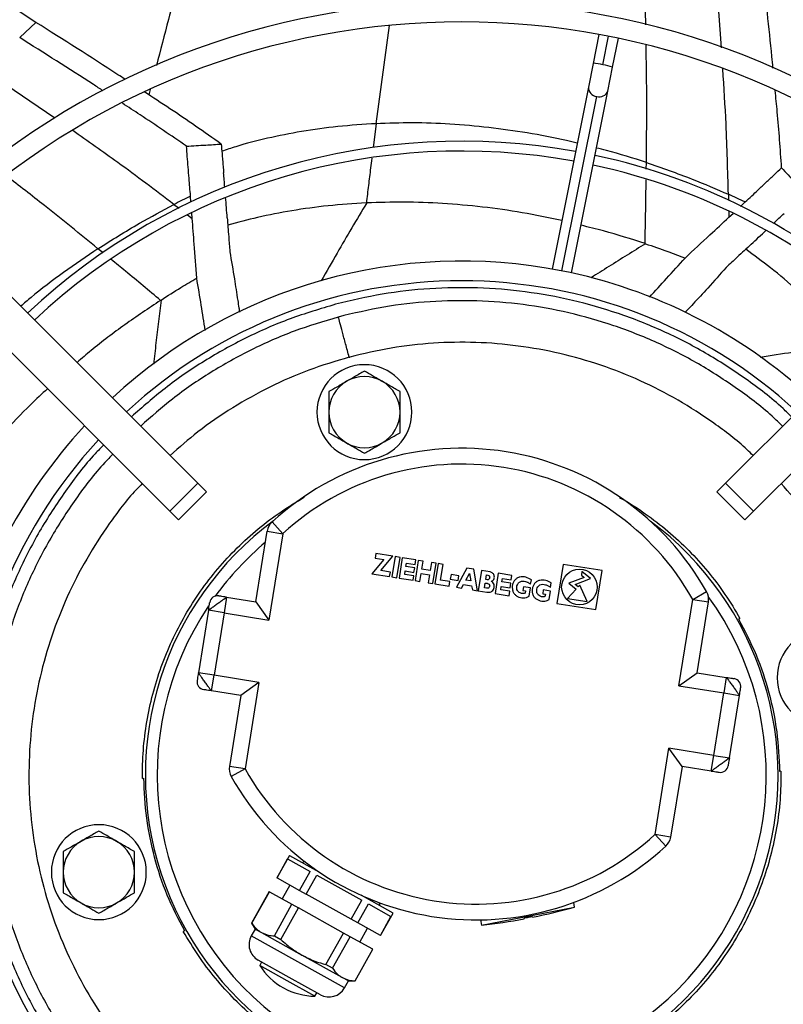
# Model space of a CAD drawing. Units: millimetres. Extents: x 5 to 414, y 3 to 291.
# Drawn here: x 245 to 254, y 233 to 245 of the extents above; entities that cross this region are included whole.
import ezdxf

# ---------------------------------------------------------------- set-up
doc = ezdxf.new("R2010")
doc.units = ezdxf.units.MM

msp = doc.modelspace()

# ---------------------------------------------------------------- linework, layer by layer
at = {"color": 8, "linetype": 'Continuous', "lineweight": 25}
for p, q in [((252.637, 245.279), (252.598, 246.624)), ((253.594, 244.988), (253.497, 246.275)), ((249.227, 244.027), (249.397, 245.27)), ((252.095, 244.772), (252.167, 245.132)), ((245.166, 244.095), (244.101, 244.821)), ((251.577, 242.166), (252.016, 244.371)), ((249.227, 244.027), (249.189, 243.725)), ((252.643, 243.452), (252.644, 243.536)), ((253.681, 243.134), (253.683, 243.054)), ((246.671, 243.006), (246.736, 242.957)), ((246.844, 242.875), (246.902, 242.83)), ((253.686, 242.922), (253.688, 242.844)), ((245.774, 242.394), (245.71, 242.446)), ((248.238, 233.426), (247.648, 233.754)), ((248.828, 233.097), (248.238, 233.426))]:
    msp.add_line(p, q, dxfattribs=at)
at = {"color": 7, "linetype": 'Continuous', "lineweight": 25}
for p, q in [((244.925, 245.308), (244.121, 245.838)), ((244.72, 245.116), (244.925, 245.308)), ((252.044, 245.156), (251.972, 244.79)), ((252.217, 244.741), (252.29, 245.107)), ((251.972, 244.79), (251.912, 244.489)), ((252.157, 244.44), (252.217, 244.741)), ((246.368, 244.459), (246.351, 244.393)), ((251.912, 244.489), (251.454, 242.189)), ((251.699, 242.14), (252.157, 244.44)), ((246.886, 243.034), (246.88, 243.112)), ((249.108, 243.025), (249.104, 243.025)), ((253.833, 242.98), (253.894, 243.037)), ((243.546, 242.906), (246.972, 239.481)), ((246.902, 242.83), (246.897, 242.898)), ((257.071, 242.906), (253.646, 239.481)), ((253.688, 242.844), (253.74, 242.893)), ((243.193, 242.553), (246.618, 239.127)), ((257.425, 242.553), (253.999, 239.127)), ((248.886, 241.074), (248.893, 241.076)), ((246.618, 239.127), (246.972, 239.481)), ((246.972, 239.481), (247.083, 239.37)), ((253.646, 239.481), (253.535, 239.37)), ((253.646, 239.481), (253.999, 239.127)), ((246.729, 239.017), (247.083, 239.37)), ((253.535, 239.37), (253.889, 239.017)), ((246.618, 239.127), (246.729, 239.017)), ((253.999, 239.127), (253.889, 239.017)), ((247.912, 238.99), (248.047, 238.842)), ((247.706, 237.979), (247.85, 238.874)), ((247.85, 238.874), (248.047, 238.842)), ((248.047, 238.842), (247.872, 237.75)), ((249.324, 238.516), (249.171, 238.336)), ((249.222, 238.591), (249.213, 238.533)), ((249.213, 238.533), (249.324, 238.516)), ((249.439, 238.556), (249.222, 238.591)), ((249.287, 238.376), (249.439, 238.556)), ((249.468, 238.552), (249.427, 238.295)), ((249.53, 238.542), (249.468, 238.552)), ((249.488, 238.285), (249.53, 238.542)), ((249.558, 238.537), (249.517, 238.28)), ((249.731, 238.509), (249.558, 238.537)), ((249.76, 238.504), (249.719, 238.248)), ((249.721, 238.452), (249.731, 238.509)), ((249.822, 238.494), (249.76, 238.504)), ((249.806, 238.395), (249.822, 238.494)), ((249.926, 238.478), (249.91, 238.378)), ((249.987, 238.468), (249.926, 238.478)), ((249.407, 238.356), (249.287, 238.376)), ((249.398, 238.299), (249.407, 238.356)), ((249.588, 238.327), (249.594, 238.37)), ((249.594, 238.37), (249.705, 238.352)), ((249.604, 238.427), (249.61, 238.47)), ((249.715, 238.409), (249.604, 238.427)), ((249.61, 238.47), (249.721, 238.452)), ((249.705, 238.352), (249.715, 238.409)), ((249.91, 238.378), (249.806, 238.395)), ((249.946, 238.211), (249.987, 238.468)), ((250.012, 238.464), (249.971, 238.207)), ((250.074, 238.454), (250.012, 238.464)), ((250.042, 238.255), (250.074, 238.454)), ((250.372, 238.406), (250.242, 238.164)), ((250.462, 238.392), (250.372, 238.406)), ((250.509, 238.121), (250.462, 238.392)), ((250.56, 238.376), (250.519, 238.119)), ((250.669, 238.359), (250.56, 238.376)), ((251.59, 238.454), (251.511, 237.96)), ((252.084, 238.375), (251.59, 238.454)), ((251.829, 238.365), (251.822, 238.319)), ((251.938, 238.276), (251.829, 238.365)), ((252.005, 237.881), (252.084, 238.375)), ((249.171, 238.336), (249.398, 238.299)), ((249.427, 238.295), (249.488, 238.285)), ((249.517, 238.28), (249.694, 238.252)), ((249.704, 238.309), (249.588, 238.327)), ((249.694, 238.252), (249.704, 238.309)), ((249.719, 238.248), (249.781, 238.238)), ((249.781, 238.238), (249.797, 238.337)), ((249.797, 238.337), (249.9, 238.321)), ((249.9, 238.321), (249.884, 238.221)), ((250.158, 238.236), (250.042, 238.255)), ((250.149, 238.179), (250.158, 238.236)), ((250.175, 238.324), (250.165, 238.267)), ((250.165, 238.267), (250.264, 238.251)), ((250.273, 238.309), (250.175, 238.324)), ((250.264, 238.251), (250.273, 238.309)), ((250.362, 238.254), (250.407, 238.34)), ((250.424, 238.244), (250.362, 238.254)), ((250.407, 238.34), (250.424, 238.244)), ((250.613, 238.263), (250.622, 238.32)), ((250.632, 238.26), (250.613, 238.263)), ((250.622, 238.32), (250.641, 238.316)), ((250.772, 238.342), (250.731, 238.085)), ((250.945, 238.314), (250.772, 238.342)), ((250.818, 238.232), (250.825, 238.275)), ((250.929, 238.215), (250.818, 238.232)), ((250.825, 238.275), (250.936, 238.257)), ((250.936, 238.257), (250.945, 238.314)), ((251.181, 238.203), (251.19, 238.259)), ((251.859, 238.289), (251.664, 238.214)), ((251.743, 238.201), (251.938, 238.276)), ((251.822, 238.319), (251.859, 238.289)), ((249.884, 238.221), (249.946, 238.211)), ((249.971, 238.207), (250.149, 238.179)), ((250.242, 238.164), (250.308, 238.153)), ((250.308, 238.153), (250.333, 238.2)), ((250.333, 238.2), (250.435, 238.183)), ((250.435, 238.183), (250.444, 238.131)), ((250.444, 238.131), (250.509, 238.121)), ((250.519, 238.119), (250.628, 238.102)), ((250.596, 238.156), (250.606, 238.218)), ((250.621, 238.151), (250.596, 238.156)), ((250.606, 238.218), (250.631, 238.214)), ((250.802, 238.133), (250.809, 238.175)), ((250.918, 238.114), (250.802, 238.133)), ((250.809, 238.175), (250.92, 238.157)), ((250.909, 238.057), (250.918, 238.114)), ((250.92, 238.157), (250.929, 238.215)), ((251.089, 238.17), (251.082, 238.123)), ((251.082, 238.123), (251.115, 238.118)), ((251.178, 238.156), (251.089, 238.17)), ((251.115, 238.118), (251.11, 238.088)), ((251.161, 238.051), (251.178, 238.156)), ((251.341, 238.13), (251.334, 238.083)), ((251.43, 238.115), (251.341, 238.13)), ((251.413, 238.011), (251.43, 238.115)), ((251.433, 238.163), (251.442, 238.219)), ((251.755, 238.14), (251.648, 238.022)), ((251.664, 238.214), (251.755, 238.14)), ((251.782, 238.17), (251.743, 238.201)), ((251.802, 238.192), (251.782, 238.17)), ((251.895, 237.982), (251.802, 238.192)), ((253.231, 238.011), (253.405, 238.109)), ((247.336, 238.038), (247.304, 237.841)), ((247.336, 238.038), (247.706, 237.979)), ((247.706, 237.979), (247.872, 237.75)), ((250.731, 238.085), (250.909, 238.057)), ((251.334, 238.083), (251.367, 238.077)), ((251.367, 238.077), (251.362, 238.047)), ((251.648, 238.022), (251.895, 237.982)), ((253.056, 236.918), (253.231, 238.011)), ((253.231, 238.011), (253.428, 237.979)), ((253.285, 237.084), (253.428, 237.979)), ((247.107, 237.873), (246.98, 237.083)), ((247.304, 237.841), (247.107, 237.873)), ((251.511, 237.96), (252.005, 237.881)), ((247.304, 237.841), (247.177, 237.051)), ((247.304, 237.841), (247.872, 237.75)), ((253.811, 237.764), (253.828, 237.769)), ((247.177, 237.051), (246.98, 237.083)), ((247.146, 236.854), (247.177, 237.051)), ((247.745, 236.96), (247.177, 237.051)), ((253.056, 236.918), (253.285, 237.084)), ((253.285, 237.084), (253.655, 237.025)), ((253.655, 237.025), (253.623, 236.827)), ((247.516, 236.794), (247.146, 236.854)), ((247.745, 236.96), (247.516, 236.794)), ((247.745, 236.96), (247.57, 235.868)), ((253.056, 236.918), (253.623, 236.827)), ((247.516, 236.794), (247.372, 235.899)), ((253.497, 236.037), (253.623, 236.827)), ((253.623, 236.827), (253.821, 236.795)), ((253.694, 236.006), (253.821, 236.795)), ((252.754, 235.036), (252.929, 236.128)), ((253.095, 235.899), (252.929, 236.128)), ((253.497, 236.037), (252.929, 236.128)), ((253.465, 235.84), (253.497, 236.037)), ((253.497, 236.037), (253.694, 236.006)), ((247.57, 235.868), (247.372, 235.899)), ((247.57, 235.868), (247.395, 235.77)), ((253.095, 235.899), (252.951, 235.004)), ((253.465, 235.84), (253.095, 235.899)), ((246.272, 235.744), (246.289, 235.749)), ((254.346, 235.837), (254.329, 235.832)), ((252.951, 235.004), (252.754, 235.036)), ((252.889, 234.888), (252.754, 235.036)), ((248.13, 234.773), (247.972, 234.489)), ((248.13, 234.773), (248.504, 234.565)), ((247.974, 234.489), (248.108, 234.729)), ((248.108, 234.729), (248.393, 234.57)), ((247.972, 234.489), (247.974, 234.489)), ((247.974, 234.489), (248.259, 234.329)), ((248.259, 234.329), (248.393, 234.57)), ((248.342, 234.284), (248.476, 234.524)), ((248.476, 234.524), (249.047, 234.206)), ((248.136, 234.398), (248.039, 234.224)), ((247.875, 234.315), (247.653, 233.916)), ((247.654, 233.915), (247.877, 234.314)), ((247.875, 234.315), (247.877, 234.314)), ((247.877, 234.314), (248.162, 234.155)), ((248.259, 234.329), (248.342, 234.284)), ((248.913, 233.965), (248.342, 234.284)), ((249.441, 234.044), (249.037, 234.268)), ((247.94, 233.756), (248.162, 234.155)), ((248.162, 234.155), (248.244, 234.109)), ((248.913, 233.965), (249.047, 234.206)), ((248.995, 233.92), (249.129, 234.16)), ((249.129, 234.16), (249.415, 234.001)), ((249.261, 234.172), (249.238, 234.185)), ((250.558, 233.892), (251.737, 234.119)), ((251.737, 234.119), (251.725, 234.178)), ((248.022, 233.71), (248.244, 234.109)), ((248.816, 233.791), (248.244, 234.109)), ((249.281, 233.761), (249.415, 234.001)), ((249.283, 233.76), (249.441, 234.044)), ((251.205, 233.997), (251.206, 233.992)), ((247.653, 233.916), (247.697, 233.841)), ((247.653, 233.916), (247.654, 233.915)), ((248.995, 233.92), (248.913, 233.965)), ((249.281, 233.761), (248.995, 233.92)), ((250.546, 233.957), (250.558, 233.892)), ((251.098, 233.971), (251.097, 233.976)), ((246.807, 233.817), (246.789, 233.812)), ((247.697, 233.841), (247.648, 233.754)), ((247.697, 233.841), (247.776, 233.797)), ((247.776, 233.797), (248.287, 233.513)), ((247.94, 233.756), (248.022, 233.71)), ((248.593, 233.392), (248.816, 233.791)), ((248.676, 233.346), (248.898, 233.745)), ((248.898, 233.745), (248.816, 233.791)), ((249.184, 233.586), (248.898, 233.745)), ((249.021, 233.676), (249.119, 233.851)), ((249.283, 233.76), (249.281, 233.761)), ((248.797, 233.229), (248.287, 233.513)), ((248.961, 233.187), (249.184, 233.586)), ((248.963, 233.186), (249.185, 233.585)), ((249.185, 233.585), (249.184, 233.586)), ((248.129, 233.229), (247.735, 233.448)), ((247.779, 233.424), (247.755, 233.38)), ((248.104, 233.185), (247.755, 233.38)), ((248.676, 233.346), (248.593, 233.392)), ((248.454, 232.991), (248.104, 233.185)), ((248.522, 233.01), (248.129, 233.229)), ((248.876, 233.185), (248.797, 233.229)), ((248.828, 233.097), (248.876, 233.185)), ((248.876, 233.185), (248.963, 233.186)), ((248.963, 233.186), (248.961, 233.187)), ((248.454, 232.991), (248.478, 233.034))]:
    msp.add_line(p, q, dxfattribs=at)
for centre, radius in [((250.309, 235.89), 25.625), ((250.309, 235.89), 25.592), ((250.309, 235.89), 25.461), ((251.798, 238.167), 0.225)]:
    msp.add_circle(centre, radius, dxfattribs=at)
for centre, radius, start, end in [((250.309, 235.89), 24.4, 318.9129, 180), ((250.309, 235.79), 11.934, 79.3501, 133.7997), ((250.309, 235.79), 11.809, 79.3565, 133.7869), ((250.309, 235.79), 11.934, 46.2003, 78.1499), ((250.309, 235.79), 11.809, 46.2131, 78.1435), ((250.309, 235.79), 9.775, 46.4655, 133.5345), ((250.309, 235.79), 9.525, 46.504, 133.496), ((250.309, 235.79), 8.016, 79.6435, 133.2127), ((250.309, 235.79), 7.891, 79.6577, 133.1844), ((250.309, 235.79), 8.016, 46.7873, 77.8565), ((250.309, 235.79), 7.891, 46.8099, 77.8423), ((250.309, 235.79), 6.5, 78.824, 132.7958), ((250.309, 235.79), 6.5, 47.2042, 78.824), ((250.309, 235.79), 6.25, 47.2924, 132.7076), ((249.079, 240.379), 0.6, 90, 270), ((249.079, 240.379), 0.6, 270, 90), ((249.079, 240.379), 0.45, 120, 180), ((249.079, 240.379), 0.45, 60, 120), ((249.079, 240.379), 0.45, 0, 60), ((249.079, 240.379), 0.45, 180, 240), ((249.079, 240.379), 0.45, 300, 0), ((250.309, 235.79), 6.5, 137.2042, 168.8234), ((250.309, 235.79), 6.25, 137.2924, 222.7076), ((249.079, 240.379), 0.45, 240, 300), ((250.309, 236.372), 3.55, 29.2952, 132.4747), ((250.309, 236.372), 3.35, 29.2952, 132.4747), ((250.309, 235.79), 4, 126.4932, 53.4148), ((248.047, 238.842), 0.2, 132.4747, 170.8849), ((253.231, 238.011), 0.2, 350.8849, 29.2952), ((247.221, 237.956), 0.1, 80.8849, 170.8849), ((254.897, 237.02), 0.6, 90, 270), ((247.063, 236.968), 0.1, 170.8849, 260.8849), ((253.738, 236.91), 0.1, 350.8849, 80.8849), ((247.57, 235.868), 0.2, 170.8849, 209.2952), ((250.491, 237.507), 3.35, 209.2952, 312.4747), ((253.58, 235.923), 0.1, 260.8849, 350.8849), ((250.309, 235.79), 6.5, 180, 222.815), ((250.491, 237.507), 3.55, 209.2952, 312.4747), ((245.721, 234.561), 0.6, 90, 270), ((245.721, 234.561), 0.6, 270, 90), ((245.721, 234.561), 0.45, 60, 120), ((252.754, 235.036), 0.2, 312.4747, 350.8849), ((245.721, 234.561), 0.45, 120, 180), ((245.721, 234.561), 0.45, 0, 60), ((248.322, 234.667), 0.025, 68.9812, 150.8849), ((245.721, 234.561), 0.45, 180, 240), ((245.721, 234.561), 0.45, 300, 0), ((245.721, 234.561), 0.45, 240, 300), ((249.249, 234.15), 0.025, 330.8849, 60.8849), ((249.79, 241.064), 7.213, 281.3219, 285.6568), ((249.79, 241.064), 7.213, 276.1131, 280.448), ((247.845, 233.645), 0.225, 150.8849, 240.8849), ((248.469, 233.841), 0.85, 212.8125, 240.8849), ((248.469, 233.841), 0.85, 240.8849, 268.9574), ((248.631, 233.207), 0.225, 240.8849, 330.8849)]:
    msp.add_arc(centre, radius, start, end, dxfattribs=at)
at = {"color": 8, "linetype": 'Continuous', "lineweight": 25}
for centre, radius, start, end in [((251.947, 244.188), 0.603, 75.7866, 87.7052), ((252.009, 244.175), 0.603, 69.7948, 81.7134), ((252.025, 244.484), 0.113, 177.3017, 265.2909), ((252.05, 244.479), 0.113, 252.2091, 340.1983), ((250.309, 235.79), 3.85, 130.1343, 144.036), ((250.309, 235.79), 3.85, 146.2484, 35.9041)]:
    msp.add_arc(centre, radius, start, end, dxfattribs=at)
at = {"color": 7, "linetype": 'Continuous', "lineweight": 25}
for centre, major_axis, ratio, start_param, end_param in [((247.332, 242.135), (-0.261, 3.509), 0.018582, 5.026772, 5.081483), ((251.315, 227.033), (0.312, 17.167), 0.757213, 0.372021, 0.389148), ((247.332, 242.135), (-0.261, 3.509), 0.018582, 4.912412, 4.987841), ((244.09, 229.543), (13.615, 10.462), 0.757212, 0.37202, 0.389147), ((253.413, 242.074), (2.581, 2.392), 0.018582, 5.026771, 5.081483), ((253.413, 242.074), (2.581, 2.392), 0.018582, 4.912411, 4.98784), ((251.56, 233.714), (7.286, -7.283), 0.798809, 2.12917, 2.129863), ((252.092, 236.105), (9.448, 1.972), 0.777069, 2.03307, 2.0338), ((251.151, 233.986), (0.054, 0.0104), 0.037468, 0, 3.141593)]:
    msp.add_ellipse(centre, major_axis=major_axis, ratio=ratio, start_param=start_param, end_param=end_param, dxfattribs=at)
for points, knots in [([(246.821, 246.223), (246.749, 245.93), (246.629, 245.441), (246.499, 244.955), (246.448, 244.761)], [0, 0, 0, 0, 0.600094, 1, 1, 1, 1]), ([(254.245, 244.731), (254.241, 244.78), (254.2, 245.195), (254.154, 245.609), (254.114, 245.975)], [0, 0, 0, 0, 0.116188, 1, 1, 1, 1]), ([(246.051, 244.589), (246.022, 244.608), (245.648, 244.853), (245.272, 245.09), (244.925, 245.308)], [0, 0, 0, 0, 0.078793, 1, 1, 1, 1]), ([(245.776, 244.442), (245.735, 244.469), (245.384, 244.697), (245.031, 244.919), (244.72, 245.116)], [0, 0, 0, 0, 0.11806, 1, 1, 1, 1]), ([(254.354, 243.47), (254.338, 243.705), (254.315, 244.033), (254.282, 244.358), (254.273, 244.449)], [0, 0, 0, 0, 0.719264, 1, 1, 1, 1]), ([(247.269, 243.769), (247.053, 243.921), (246.731, 244.146), (246.404, 244.359), (246.296, 244.429)], [0, 0, 0, 0, 0.670055, 1, 1, 1, 1]), ([(246.829, 243.742), (246.634, 243.876), (246.366, 244.061), (246.093, 244.237), (246.018, 244.285)], [0, 0, 0, 0, 0.724335, 1, 1, 1, 1]), ([(246.829, 243.742), (246.91, 243.747), (247.057, 243.757), (247.204, 243.765), (247.269, 243.769)], [0, 0, 0, 0, 0.5562965, 1, 1, 1, 1]), ([(246.88, 243.112), (246.874, 243.187), (246.864, 243.308), (246.851, 243.475), (246.84, 243.61), (246.832, 243.698), (246.829, 243.742)], [0, 0, 0, 0, 0.3570028, 0.5783933, 0.7926137, 1, 1, 1, 1]), ([(247.269, 243.769), (247.272, 243.729), (247.278, 243.663), (247.285, 243.569), (247.292, 243.488), (247.297, 243.434), (247.299, 243.406)], [0, 0, 0, 0, 0.330297, 0.549244, 0.772445, 1, 1, 1, 1]), ([(252.644, 243.536), (252.838, 243.469), (253.188, 243.347), (253.529, 243.2), (253.681, 243.134)], [0, 0, 0, 0, 0.552587, 1, 1, 1, 1]), ([(253.894, 243.037), (253.949, 243.088), (254.038, 243.171), (254.159, 243.286), (254.258, 243.379), (254.323, 243.44), (254.354, 243.47)], [0, 0, 0, 0, 0.3570028, 0.5783933, 0.7926137, 1, 1, 1, 1]), ([(254.354, 243.47), (254.41, 243.409), (254.509, 243.3), (254.607, 243.191), (254.65, 243.143)], [0, 0, 0, 0, 0.556296, 1, 1, 1, 1]), ([(245.71, 242.446), (245.884, 242.556), (246.197, 242.754), (246.525, 242.928), (246.671, 243.006)], [0, 0, 0, 0, 0.5525872, 1, 1, 1, 1]), ([(249.104, 243.025), (248.942, 243.015), (248.628, 242.995), (248.169, 242.931), (247.746, 242.851), (247.477, 242.777), (247.351, 242.743)], [0, 0, 0, 0, 0.277036, 0.5386191, 0.7848922, 1, 1, 1, 1]), ([(251.576, 242.802), (251.408, 242.837), (251.077, 242.906), (250.573, 242.977), (250.074, 243.022), (249.586, 243.041), (249.265, 243.03), (249.108, 243.025)], [0, 0, 0, 0, 0.208842, 0.412806, 0.61743, 0.813208, 1, 1, 1, 1]), ([(246.959, 242.075), (246.948, 242.218), (246.93, 242.47), (246.91, 242.722), (246.902, 242.83)], [0, 0, 0, 0, 0.568537, 1, 1, 1, 1]), ([(247.344, 242.837), (247.35, 242.758), (247.362, 242.614), (247.372, 242.471), (247.377, 242.408)], [0, 0, 0, 0, 0.557251, 1, 1, 1, 1]), ([(253.133, 242.328), (253.238, 242.426), (253.423, 242.598), (253.608, 242.77), (253.688, 242.844)], [0, 0, 0, 0, 0.568537, 1, 1, 1, 1]), ([(252.627, 242.511), (252.453, 242.567), (252.187, 242.653), (251.914, 242.719), (251.819, 242.742)], [0, 0, 0, 0, 0.651102, 1, 1, 1, 1]), ([(252.633, 242.509), (252.727, 242.477), (252.895, 242.419), (253.06, 242.356), (253.133, 242.328)], [0, 0, 0, 0, 0.559997, 1, 1, 1, 1]), ([(253.969, 242.503), (253.911, 242.448), (253.805, 242.35), (253.7, 242.252), (253.654, 242.209)], [0, 0, 0, 0, 0.557251, 1, 1, 1, 1]), ([(247.377, 242.408), (247.397, 242.293), (247.432, 242.089), (247.463, 241.883), (247.477, 241.793)], [0, 0, 0, 0, 0.56026, 1, 1, 1, 1]), ([(255.219, 241.239), (255.111, 241.358), (254.9, 241.592), (254.562, 241.913), (254.233, 242.196), (254.006, 242.362), (253.9, 242.439)], [0, 0, 0, 0, 0.27414, 0.536985, 0.785155, 1, 1, 1, 1]), ([(252.683, 241.835), (252.756, 241.913), (252.907, 242.076), (253.055, 242.242), (253.133, 242.328)], [0, 0, 0, 0, 0.475869, 1, 1, 1, 1]), ([(253.654, 242.209), (253.576, 242.122), (253.438, 241.967), (253.297, 241.814), (253.235, 241.747)], [0, 0, 0, 0, 0.5602634, 1, 1, 1, 1]), ([(246.507, 241.797), (246.59, 241.85), (246.739, 241.946), (246.892, 242.035), (246.959, 242.075)], [0, 0, 0, 0, 0.559997, 1, 1, 1, 1]), ([(247.065, 241.413), (247.049, 241.519), (247.016, 241.74), (246.978, 241.96), (246.959, 242.075)], [0, 0, 0, 0, 0.478394, 1, 1, 1, 1]), ([(254.482, 240.317), (254.446, 240.353), (254.266, 240.53), (253.902, 240.805), (253.396, 241.136), (252.856, 241.412), (252.293, 241.635), (251.71, 241.802), (251.115, 241.91), (250.511, 241.96), (249.905, 241.949), (249.303, 241.883), (248.91, 241.79), (248.714, 241.743)], [0, 0, 0, 0, 0.024686, 0.122217, 0.219749, 0.31728, 0.414811, 0.512343, 0.609874, 0.707406, 0.804937, 0.902469, 1, 1, 1, 1]), ([(246.501, 241.793), (246.35, 241.692), (246.05, 241.49), (245.7, 241.226), (245.505, 241.058), (245.446, 241.007)], [0, 0, 0, 0, 0.41591, 0.823022, 1, 1, 1, 1]), ([(248.714, 241.743), (248.521, 241.685), (248.134, 241.57), (247.579, 241.326), (247.05, 241.032), (246.563, 240.699), (246.272, 240.442), (246.133, 240.32)], [0, 0, 0, 0, 0.203262, 0.406525, 0.609787, 0.813049, 1, 1, 1, 1]), ([(247.477, 241.793), (247.482, 241.761), (247.489, 241.711), (247.497, 241.662), (247.499, 241.644)], [0, 0, 0, 0, 0.640785, 1, 1, 1, 1]), ([(253.235, 241.747), (253.213, 241.724), (253.18, 241.688), (253.147, 241.653), (253.136, 241.641)], [0, 0, 0, 0, 0.6634291, 1, 1, 1, 1]), ([(249.079, 240.898), (249.037, 240.874), (248.963, 240.831), (248.887, 240.787), (248.854, 240.768)], [0, 0, 0, 0, 0.571773, 1, 1, 1, 1]), ([(249.304, 240.768), (249.263, 240.792), (249.186, 240.836), (249.113, 240.879), (249.079, 240.898)], [0, 0, 0, 0, 0.547985, 1, 1, 1, 1]), ([(248.854, 240.768), (248.813, 240.744), (248.736, 240.7), (248.663, 240.658), (248.629, 240.638)], [0, 0, 0, 0, 0.5479852, 1, 1, 1, 1]), ([(249.529, 240.638), (249.487, 240.663), (249.413, 240.705), (249.337, 240.749), (249.304, 240.768)], [0, 0, 0, 0, 0.571773, 1, 1, 1, 1]), ([(245.071, 240.675), (245, 240.609), (244.805, 240.429), (244.51, 240.116), (244.19, 239.747), (243.998, 239.489), (243.904, 239.364)], [0, 0, 0, 0, 0.16717, 0.457394, 0.735069, 1, 1, 1, 1]), ([(248.629, 240.638), (248.629, 240.59), (248.629, 240.504), (248.629, 240.416), (248.629, 240.379)], [0, 0, 0, 0, 0.571773, 1, 1, 1, 1]), ([(249.529, 240.379), (249.529, 240.427), (249.529, 240.515), (249.529, 240.6), (249.529, 240.638)], [0, 0, 0, 0, 0.547985, 1, 1, 1, 1]), ([(248.629, 240.379), (248.629, 240.33), (248.629, 240.242), (248.629, 240.157), (248.629, 240.119)], [0, 0, 0, 0, 0.547985, 1, 1, 1, 1]), ([(249.529, 240.119), (249.529, 240.168), (249.529, 240.253), (249.529, 240.341), (249.529, 240.379)], [0, 0, 0, 0, 0.571773, 1, 1, 1, 1]), ([(248.629, 240.119), (248.672, 240.094), (248.746, 240.052), (248.822, 240.008), (248.854, 239.989)], [0, 0, 0, 0, 0.5717731, 1, 1, 1, 1]), ([(249.304, 239.989), (249.346, 240.013), (249.423, 240.057), (249.496, 240.1), (249.529, 240.119)], [0, 0, 0, 0, 0.5479852, 1, 1, 1, 1]), ([(248.854, 239.989), (248.896, 239.965), (248.973, 239.921), (249.046, 239.878), (249.079, 239.859)], [0, 0, 0, 0, 0.547985, 1, 1, 1, 1]), ([(249.079, 239.859), (249.122, 239.883), (249.196, 239.926), (249.272, 239.97), (249.304, 239.989)], [0, 0, 0, 0, 0.571773, 1, 1, 1, 1]), ([(245.782, 239.964), (245.746, 239.927), (245.569, 239.747), (245.294, 239.384), (244.963, 238.877), (244.687, 238.338), (244.464, 237.775), (244.298, 237.192), (244.189, 236.596), (244.14, 235.992), (244.15, 235.387), (244.219, 234.785), (244.347, 234.193), (244.532, 233.616), (244.773, 233.06), (245.068, 232.532), (245.4, 232.044), (245.657, 231.754), (245.78, 231.615)], [0, 0, 0, 0, 0.016681, 0.082589, 0.148496, 0.214403, 0.28031, 0.346217, 0.412124, 0.478032, 0.543939, 0.609846, 0.675753, 0.74166, 0.807567, 0.873475, 0.939382, 1, 1, 1, 1]), ([(246.272, 235.744), (246.273, 235.864), (246.277, 236.104), (246.323, 236.462), (246.398, 236.814), (246.505, 237.159), (246.642, 237.492), (246.808, 237.812), (247.002, 238.116), (247.222, 238.401), (247.467, 238.666), (247.734, 238.907), (248.018, 239.123), (248.221, 239.244), (248.32, 239.304)], [0, 0, 0, 0, 0.083567, 0.167134, 0.250701, 0.334267, 0.417834, 0.501401, 0.584968, 0.668535, 0.752102, 0.835668, 0.919235, 1, 1, 1, 1]), ([(252.306, 239.298), (252.313, 239.294), (252.427, 239.236), (252.633, 239.096), (252.92, 238.878), (253.184, 238.633), (253.425, 238.365), (253.644, 238.078), (253.767, 237.872), (253.828, 237.769)], [0, 0, 0, 0, 0.011029, 0.175857, 0.340686, 0.505514, 0.670343, 0.835171, 1, 1, 1, 1]), ([(250.682, 238.24), (250.689, 238.242), (250.702, 238.246), (250.715, 238.263), (250.722, 238.283), (250.722, 238.304), (250.717, 238.324), (250.704, 238.341), (250.688, 238.352), (250.675, 238.357), (250.669, 238.359)], [0, 0, 0, 0, 0.12775, 0.25078, 0.377179, 0.505562, 0.631534, 0.754126, 0.877265, 1, 1, 1, 1]), ([(250.628, 238.102), (250.637, 238.101), (250.654, 238.099), (250.681, 238.105), (250.703, 238.122), (250.718, 238.146), (250.723, 238.173), (250.719, 238.201), (250.706, 238.226), (250.69, 238.235), (250.682, 238.24)], [0, 0, 0, 0, 0.12411, 0.248149, 0.372578, 0.498633, 0.625025, 0.750978, 0.87562, 1, 1, 1, 1]), ([(250.641, 238.316), (250.645, 238.315), (250.652, 238.313), (250.659, 238.305), (250.663, 238.295), (250.663, 238.284), (250.659, 238.274), (250.654, 238.266), (250.647, 238.261), (250.64, 238.259), (250.635, 238.259), (250.632, 238.26)], [0, 0, 0, 0, 0.1242677, 0.2488961, 0.372465, 0.4992918, 0.6259857, 0.7485204, 0.8285515, 0.9105086, 1, 1, 1, 1]), ([(251.19, 238.259), (251.167, 238.271), (251.123, 238.297), (251.055, 238.299), (251.007, 238.28), (250.978, 238.254), (250.957, 238.22), (250.947, 238.181), (250.948, 238.14), (250.959, 238.101), (250.982, 238.069), (251.024, 238.039), (251.076, 238.027), (251.128, 238.032), (251.15, 238.045), (251.161, 238.051)], [0, 0, 0, 0, 0.122983, 0.24736, 0.308834, 0.370738, 0.434061, 0.499092, 0.564632, 0.62862, 0.690532, 0.752758, 0.877577, 0.93869, 1, 1, 1, 1]), ([(251.11, 238.088), (251.102, 238.086), (251.088, 238.082), (251.066, 238.084), (251.045, 238.092), (251.026, 238.105), (251.01, 238.126), (251.004, 238.152), (251.006, 238.183), (251.02, 238.213), (251.046, 238.237), (251.081, 238.244), (251.118, 238.238), (251.152, 238.224), (251.172, 238.21), (251.181, 238.203)], [0, 0, 0, 0, 0.063227, 0.117953, 0.169581, 0.239629, 0.296264, 0.370741, 0.446502, 0.534266, 0.623576, 0.713321, 0.810854, 0.911242, 1, 1, 1, 1]), ([(251.442, 238.219), (251.419, 238.231), (251.374, 238.256), (251.307, 238.258), (251.259, 238.239), (251.229, 238.214), (251.209, 238.179), (251.199, 238.14), (251.2, 238.1), (251.21, 238.061), (251.234, 238.029), (251.276, 237.999), (251.328, 237.986), (251.38, 237.992), (251.402, 238.004), (251.413, 238.011)], [0, 0, 0, 0, 0.122983, 0.24736, 0.308834, 0.370738, 0.434061, 0.499092, 0.564632, 0.62862, 0.690532, 0.752758, 0.877577, 0.93869, 1, 1, 1, 1]), ([(250.631, 238.214), (250.635, 238.212), (250.644, 238.21), (250.656, 238.202), (250.663, 238.19), (250.663, 238.176), (250.659, 238.163), (250.648, 238.153), (250.635, 238.151), (250.626, 238.151), (250.621, 238.151)], [0, 0, 0, 0, 0.124895, 0.249801, 0.375763, 0.500464, 0.626132, 0.750709, 0.875067, 1, 1, 1, 1]), ([(251.362, 238.047), (251.354, 238.045), (251.34, 238.041), (251.318, 238.044), (251.297, 238.052), (251.277, 238.065), (251.262, 238.085), (251.256, 238.112), (251.258, 238.142), (251.272, 238.172), (251.297, 238.196), (251.333, 238.204), (251.37, 238.197), (251.404, 238.183), (251.423, 238.169), (251.433, 238.163)], [0, 0, 0, 0, 0.063227, 0.117953, 0.169581, 0.239629, 0.296264, 0.370741, 0.446502, 0.534266, 0.623576, 0.713321, 0.810854, 0.911242, 1, 1, 1, 1]), ([(247.107, 237.873), (247.109, 237.874), (247.112, 237.877), (247.134, 237.894), (247.158, 237.911), (247.184, 237.931), (247.221, 237.958), (247.258, 237.984), (247.285, 238.003), (247.308, 238.02), (247.33, 238.035), (247.334, 238.037), (247.336, 238.038)], [0, 0, 0, 0, 0.127522, 0.250633, 0.315106, 0.378768, 0.503596, 0.624787, 0.688728, 0.753018, 0.877188, 1, 1, 1, 1]), ([(247.336, 238.038), (247.322, 238.041), (247.294, 238.045), (247.263, 238.05), (247.242, 238.054), (247.239, 238.054), (247.237, 238.054)], [0, 0, 0, 0, 0.271323, 0.563068, 0.789103, 1, 1, 1, 1]), ([(247.107, 237.873), (247.109, 237.886), (247.113, 237.914), (247.118, 237.945), (247.122, 237.967), (247.122, 237.97), (247.123, 237.971)], [0, 0, 0, 0, 0.272309, 0.56407, 0.78943, 1, 1, 1, 1]), ([(246.98, 237.083), (246.978, 237.069), (246.973, 237.041), (246.968, 237.01), (246.965, 236.989), (246.964, 236.986), (246.964, 236.984)], [0, 0, 0, 0, 0.271323, 0.563068, 0.789103, 1, 1, 1, 1]), ([(247.146, 236.854), (247.144, 236.855), (247.141, 236.859), (247.124, 236.881), (247.107, 236.904), (247.088, 236.931), (247.061, 236.968), (247.034, 237.005), (247.015, 237.032), (246.999, 237.055), (246.983, 237.077), (246.981, 237.081), (246.98, 237.083)], [0, 0, 0, 0, 0.127522, 0.250633, 0.315106, 0.378768, 0.503596, 0.624787, 0.688728, 0.753018, 0.877188, 1, 1, 1, 1]), ([(253.655, 237.025), (253.657, 237.023), (253.66, 237.019), (253.676, 236.997), (253.694, 236.974), (253.713, 236.947), (253.74, 236.91), (253.767, 236.874), (253.785, 236.847), (253.802, 236.824), (253.817, 236.801), (253.82, 236.797), (253.821, 236.795)], [0, 0, 0, 0, 0.127522, 0.250633, 0.315106, 0.378768, 0.503596, 0.624781, 0.688728, 0.753018, 0.877188, 1, 1, 1, 1]), ([(253.655, 237.025), (253.669, 237.022), (253.697, 237.018), (253.728, 237.013), (253.749, 237.01), (253.752, 237.009), (253.754, 237.009)], [0, 0, 0, 0, 0.272309, 0.56407, 0.78943, 1, 1, 1, 1]), ([(247.146, 236.854), (247.132, 236.856), (247.104, 236.86), (247.073, 236.865), (247.052, 236.869), (247.049, 236.869), (247.047, 236.869)], [0, 0, 0, 0, 0.2723087, 0.5640695, 0.7894301, 1, 1, 1, 1]), ([(253.821, 236.795), (253.823, 236.809), (253.828, 236.837), (253.832, 236.868), (253.836, 236.889), (253.836, 236.893), (253.837, 236.894)], [0, 0, 0, 0, 0.271323, 0.563068, 0.789103, 1, 1, 1, 1]), ([(253.694, 236.006), (253.692, 236.004), (253.689, 236.001), (253.666, 235.984), (253.643, 235.967), (253.617, 235.947), (253.58, 235.921), (253.543, 235.894), (253.516, 235.875), (253.493, 235.859), (253.471, 235.843), (253.467, 235.841), (253.465, 235.84)], [0, 0, 0, 0, 0.1275219, 0.2506328, 0.3151061, 0.3787679, 0.5035958, 0.6247866, 0.688728, 0.7530179, 0.8771883, 1, 1, 1, 1]), ([(253.694, 236.006), (253.692, 235.992), (253.687, 235.964), (253.682, 235.933), (253.679, 235.912), (253.679, 235.908), (253.678, 235.907)], [0, 0, 0, 0, 0.2723087, 0.5640695, 0.7894301, 1, 1, 1, 1]), ([(253.465, 235.84), (253.479, 235.838), (253.507, 235.833), (253.537, 235.828), (253.559, 235.825), (253.562, 235.824), (253.564, 235.824)], [0, 0, 0, 0, 0.271323, 0.563068, 0.789103, 1, 1, 1, 1]), ([(245.721, 235.081), (245.678, 235.056), (245.605, 235.014), (245.528, 234.97), (245.496, 234.951)], [0, 0, 0, 0, 0.571773, 1, 1, 1, 1]), ([(245.946, 234.951), (245.904, 234.975), (245.828, 235.019), (245.754, 235.061), (245.721, 235.081)], [0, 0, 0, 0, 0.547985, 1, 1, 1, 1]), ([(245.496, 234.951), (245.454, 234.927), (245.378, 234.883), (245.304, 234.84), (245.271, 234.821)], [0, 0, 0, 0, 0.547985, 1, 1, 1, 1]), ([(246.171, 234.821), (246.128, 234.845), (246.055, 234.888), (245.978, 234.932), (245.946, 234.951)], [0, 0, 0, 0, 0.571773, 1, 1, 1, 1]), ([(245.271, 234.821), (245.271, 234.772), (245.271, 234.687), (245.271, 234.599), (245.271, 234.561)], [0, 0, 0, 0, 0.571773, 1, 1, 1, 1]), ([(246.171, 234.561), (246.171, 234.609), (246.171, 234.697), (246.171, 234.782), (246.171, 234.821)], [0, 0, 0, 0, 0.547985, 1, 1, 1, 1]), ([(245.271, 234.561), (245.271, 234.513), (245.271, 234.425), (245.271, 234.34), (245.271, 234.301)], [0, 0, 0, 0, 0.547985, 1, 1, 1, 1]), ([(246.171, 234.301), (246.171, 234.35), (246.171, 234.435), (246.171, 234.523), (246.171, 234.561)], [0, 0, 0, 0, 0.571773, 1, 1, 1, 1]), ([(245.271, 234.301), (245.313, 234.277), (245.387, 234.234), (245.463, 234.19), (245.496, 234.171)], [0, 0, 0, 0, 0.571773, 1, 1, 1, 1]), ([(245.946, 234.171), (245.988, 234.195), (246.064, 234.239), (246.137, 234.282), (246.171, 234.301)], [0, 0, 0, 0, 0.5479852, 1, 1, 1, 1]), ([(245.496, 234.171), (245.538, 234.147), (245.614, 234.103), (245.687, 234.061), (245.721, 234.041)], [0, 0, 0, 0, 0.547985, 1, 1, 1, 1]), ([(245.721, 234.041), (245.763, 234.066), (245.837, 234.108), (245.913, 234.152), (245.946, 234.171)], [0, 0, 0, 0, 0.571773, 1, 1, 1, 1]), ([(247.654, 233.915), (247.674, 233.888), (247.71, 233.84), (247.756, 233.81), (247.776, 233.797)], [0, 0, 0, 0, 0.56677, 1, 1, 1, 1]), ([(247.776, 233.797), (247.804, 233.785), (247.854, 233.762), (247.913, 233.758), (247.94, 233.756)], [0, 0, 0, 0, 0.5520586, 1, 1, 1, 1]), ([(248.022, 233.71), (248.069, 233.668), (248.151, 233.595), (248.246, 233.538), (248.287, 233.513)], [0, 0, 0, 0, 0.5667696, 1, 1, 1, 1]), ([(248.287, 233.513), (248.341, 233.486), (248.44, 233.436), (248.546, 233.405), (248.593, 233.392)], [0, 0, 0, 0, 0.5520587, 1, 1, 1, 1]), ([(248.676, 233.346), (248.696, 233.319), (248.731, 233.272), (248.777, 233.242), (248.797, 233.229)], [0, 0, 0, 0, 0.56677, 1, 1, 1, 1]), ([(248.797, 233.229), (248.825, 233.216), (248.876, 233.193), (248.935, 233.189), (248.961, 233.187)], [0, 0, 0, 0, 0.552059, 1, 1, 1, 1])]:
    msp.add_open_spline(points, degree=3, knots=knots, dxfattribs=at)
at = {"color": 8, "linetype": 'Continuous', "lineweight": 25}
for points, knots in [([(252.644, 243.536), (252.647, 243.826), (252.653, 244.323), (252.644, 244.818), (252.641, 245.024)], [0, 0, 0, 0, 0.584819, 1, 1, 1, 1]), ([(253.681, 243.134), (253.673, 243.43), (253.659, 243.96), (253.626, 244.486), (253.611, 244.719)], [0, 0, 0, 0, 0.558019, 1, 1, 1, 1]), ([(249.227, 244.027), (249.066, 244.017), (248.752, 243.998), (248.293, 243.934), (247.863, 243.848), (247.526, 243.763), (247.335, 243.698), (247.276, 243.678)], [0, 0, 0, 0, 0.248646, 0.483307, 0.703775, 0.909217, 1, 1, 1, 1]), ([(251.771, 243.779), (251.725, 243.791), (251.516, 243.844), (251.143, 243.912), (250.652, 243.983), (250.167, 244.025), (249.692, 244.043), (249.38, 244.032), (249.227, 244.027)], [0, 0, 0, 0, 0.055685, 0.255101, 0.447009, 0.639525, 0.823924, 1, 1, 1, 1]), ([(246.671, 243.006), (246.435, 243.185), (246.012, 243.504), (245.58, 243.806), (245.39, 243.939)], [0, 0, 0, 0, 0.558528, 1, 1, 1, 1]), ([(252.644, 243.536), (252.477, 243.59), (252.268, 243.658), (252.055, 243.709), (252.014, 243.719)], [0, 0, 0, 0, 0.804872, 1, 1, 1, 1]), ([(249.172, 243.59), (249.167, 243.549), (249.153, 243.434), (249.13, 243.246), (249.112, 243.099), (249.104, 243.025)], [0, 0, 0, 0, 0.2176395, 0.6085795, 1, 1, 1, 1]), ([(245.71, 242.446), (245.485, 242.63), (245.102, 242.942), (244.711, 243.243), (244.551, 243.367)], [0, 0, 0, 0, 0.587732, 1, 1, 1, 1]), ([(252.627, 242.511), (252.631, 242.702), (252.637, 242.972), (252.64, 243.241), (252.641, 243.319)], [0, 0, 0, 0, 0.71076, 1, 1, 1, 1]), ([(249.108, 243.025), (248.982, 242.815), (248.788, 242.489), (248.598, 242.157), (248.532, 242.04)], [0, 0, 0, 0, 0.647368, 1, 1, 1, 1]), ([(252.633, 242.509), (252.479, 242.413), (252.251, 242.272), (252.021, 242.126), (251.947, 242.079)], [0, 0, 0, 0, 0.677572, 1, 1, 1, 1]), ([(245.71, 242.446), (245.565, 242.347), (245.275, 242.151), (244.951, 241.906), (244.777, 241.756), (244.734, 241.719)], [0, 0, 0, 0, 0.434549, 0.861079, 1, 1, 1, 1]), ([(246.501, 241.793), (246.354, 241.916), (246.147, 242.089), (245.938, 242.26), (245.877, 242.309)], [0, 0, 0, 0, 0.710088, 1, 1, 1, 1]), ([(246.507, 241.797), (246.485, 241.616), (246.453, 241.347), (246.423, 241.074), (246.414, 240.984)], [0, 0, 0, 0, 0.670065, 1, 1, 1, 1]), ([(254.366, 240.201), (254.331, 240.235), (254.156, 240.408), (253.802, 240.675), (253.309, 240.997), (252.783, 241.265), (252.234, 241.481), (251.667, 241.643), (251.087, 241.748), (250.499, 241.795), (249.909, 241.784), (249.323, 241.719), (248.94, 241.628), (248.749, 241.582)], [0, 0, 0, 0, 0.024415, 0.121974, 0.219532, 0.317091, 0.414649, 0.512208, 0.609766, 0.707325, 0.804883, 0.902442, 1, 1, 1, 1]), ([(248.749, 241.582), (248.561, 241.526), (248.185, 241.413), (247.646, 241.175), (247.131, 240.888), (246.661, 240.566), (246.382, 240.32), (246.25, 240.203)], [0, 0, 0, 0, 0.2041747, 0.4083495, 0.6125242, 0.8166989, 1, 1, 1, 1]), ([(253.994, 239.83), (253.969, 239.855), (253.815, 240.006), (253.499, 240.244), (253.049, 240.538), (252.57, 240.783), (252.07, 240.981), (251.553, 241.128), (251.024, 241.224), (250.488, 241.269), (249.95, 241.259), (249.415, 241.2), (249.067, 241.118), (248.893, 241.076)], [0, 0, 0, 0, 0.01989, 0.117901, 0.215912, 0.313923, 0.411934, 0.509945, 0.607956, 0.705967, 0.803978, 0.901989, 1, 1, 1, 1]), ([(255.222, 241.236), (254.978, 241.203), (254.6, 241.152), (254.219, 241.093), (254.083, 241.072)], [0, 0, 0, 0, 0.642422, 1, 1, 1, 1]), ([(248.886, 241.074), (248.715, 241.023), (248.371, 240.92), (247.879, 240.703), (247.41, 240.441), (246.986, 240.152), (246.737, 239.932), (246.623, 239.83)], [0, 0, 0, 0, 0.205938, 0.411875, 0.617813, 0.82375, 1, 1, 1, 1]), ([(245.898, 239.847), (245.864, 239.812), (245.692, 239.637), (245.424, 239.283), (245.103, 238.79), (244.835, 238.265), (244.618, 237.717), (244.457, 237.15), (244.352, 236.57), (244.304, 235.983), (244.314, 235.393), (244.382, 234.808), (244.507, 234.232), (244.687, 233.671), (244.922, 233.13), (245.209, 232.616), (245.531, 232.144), (245.779, 231.864), (245.896, 231.731)], [0, 0, 0, 0, 0.016628, 0.082609, 0.148589, 0.214569, 0.280549, 0.346529, 0.41251, 0.47849, 0.54447, 0.61045, 0.676431, 0.742411, 0.808391, 0.874371, 0.940351, 1, 1, 1, 1]), ([(246.27, 239.476), (246.243, 239.449), (246.091, 239.294), (245.852, 238.976), (245.559, 238.526), (245.314, 238.047), (245.117, 237.547), (244.97, 237.03), (244.874, 236.5), (244.831, 235.964), (244.84, 235.427), (244.902, 234.893), (245.016, 234.367), (245.181, 233.855), (245.395, 233.362), (245.658, 232.893), (245.947, 232.469), (246.167, 232.219), (246.269, 232.104)], [0, 0, 0, 0, 0.014087, 0.080438, 0.146789, 0.213141, 0.279492, 0.345844, 0.412195, 0.478546, 0.544898, 0.611249, 0.6776, 0.743952, 0.810303, 0.876654, 0.943006, 1, 1, 1, 1]), ([(254.348, 232.105), (254.374, 232.131), (254.525, 232.285), (254.764, 232.602), (255.057, 233.052), (255.302, 233.531), (255.5, 234.031), (255.647, 234.548), (255.743, 235.077), (255.787, 235.613), (255.778, 236.151), (255.716, 236.685), (255.603, 237.211), (255.438, 237.722), (255.224, 238.216), (254.962, 238.685), (254.672, 239.11), (254.451, 239.361), (254.349, 239.477)], [0, 0, 0, 0, 0.013672, 0.080024, 0.146375, 0.212726, 0.279077, 0.345429, 0.41178, 0.478131, 0.544482, 0.610834, 0.677185, 0.743536, 0.809887, 0.876239, 0.94259, 1, 1, 1, 1])]:
    msp.add_open_spline(points, degree=3, knots=knots, dxfattribs=at)
at = {"color": 7, "linetype": 'Continuous', "lineweight": 25}
for points in [[(248.886, 241.074), (248.871, 241.131), (248.841, 241.244), (248.8, 241.395), (248.767, 241.518), (248.755, 241.561), (248.749, 241.582)], [(253.811, 237.764), (253.888, 237.614), (254.043, 237.315), (254.201, 236.833), (254.305, 236.337), (254.321, 236.001), (254.329, 235.832)], [(246.807, 233.817), (246.729, 233.966), (246.574, 234.266), (246.417, 234.748), (246.313, 235.243), (246.297, 235.58), (246.289, 235.749)], [(254.346, 235.837), (254.344, 235.717), (254.341, 235.477), (254.295, 235.119), (254.22, 234.767), (254.113, 234.422), (253.976, 234.089), (253.81, 233.769), (253.616, 233.465), (253.396, 233.18), (253.151, 232.915), (252.884, 232.674), (252.597, 232.455), (252.39, 232.332), (252.287, 232.271)], [(250.355, 231.753), (250.235, 231.755), (249.995, 231.758), (249.637, 231.804), (249.285, 231.879), (248.941, 231.986), (248.607, 232.123), (248.287, 232.289), (247.984, 232.483), (247.698, 232.703), (247.434, 232.948), (247.192, 233.216), (246.974, 233.503), (246.851, 233.709), (246.789, 233.812)]]:
    msp.add_open_spline(points, degree=3, dxfattribs=at)

doc.saveas('drawing.dxf')
